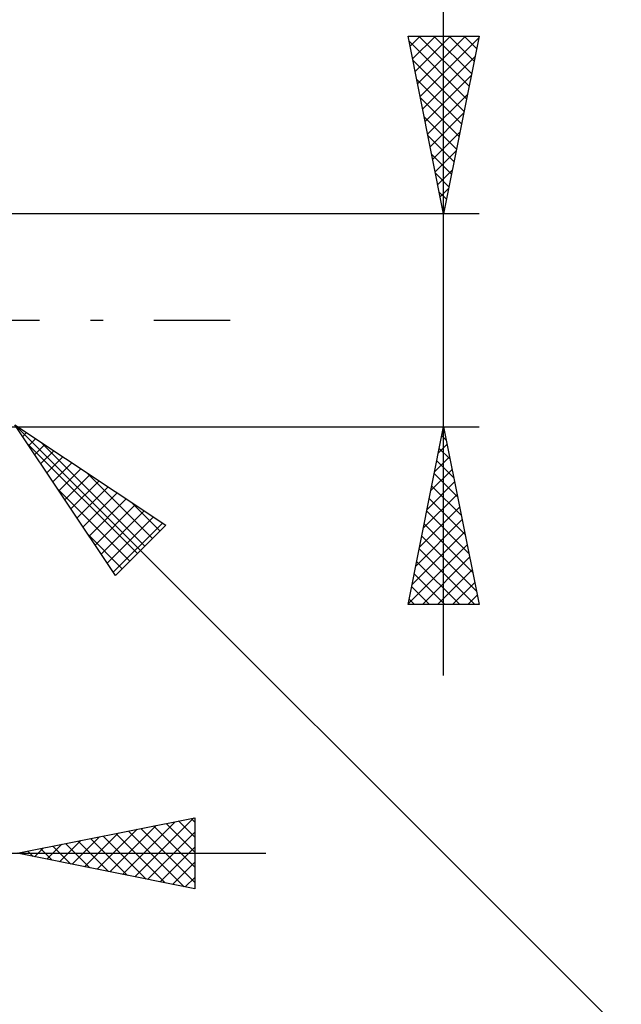
# Model space of a CAD drawing. Units: millimetres. Extents: x -75 to 69, y -61 to 61.
# Drawn here: x 21 to 38, y -19 to 8 of the extents above; entities that cross this region are included whole.
import ezdxf

# ---------------------------------------------------------------- set-up
doc = ezdxf.new("R2010")
doc.units = ezdxf.units.MM
doc.header["$LTSCALE"] = 7.15
doc.linetypes.add('LONGDASH_DASH', pattern=[0.85, 0.4, -0.2, 0.05, -0.2])
doc.layers.add('2', color=7, linetype='CONTINUOUS')
doc.layers.add('SK4', color=2, linetype='LONGDASH_DASH')

msp = doc.modelspace()

# ---------------------------------------------------------------- linework, layer by layer
at = {"layer": '2', "color": 7, "linetype": 'CONTINUOUS', "lineweight": 25}
for p, q in [((33, -10), (33, 16.475)), ((33, 3), (32, 8)), ((32, 8), (34, 8)), ((32.03, 7.851), (33.647, 6.234)), ((32.058, 7.712), (32.345, 8)), ((32.128, 7.359), (32.769, 8)), ((32.199, 7.005), (33.194, 8)), ((32.27, 6.652), (33.618, 8)), ((32.305, 8), (33.718, 6.588)), ((32.34, 6.298), (33.989, 7.947)), ((32.729, 8), (33.788, 6.941)), ((34, 8), (33, 3)), ((33.154, 8), (33.859, 7.295)), ((33.578, 8), (33.93, 7.648)), ((32.136, 7.321), (33.576, 5.88)), ((32.411, 5.945), (33.883, 7.417)), ((32.242, 6.79), (33.505, 5.527)), ((32.482, 5.591), (33.777, 6.887)), ((32.348, 6.26), (33.435, 5.173)), ((32.552, 5.238), (33.671, 6.356)), ((32.623, 4.884), (33.565, 5.826)), ((32.454, 5.73), (33.364, 4.82)), ((32.694, 4.53), (33.459, 5.296)), ((32.56, 5.199), (33.293, 4.466)), ((32.765, 4.177), (33.353, 4.765)), ((32.666, 4.669), (33.223, 4.113)), ((32.835, 3.823), (33.247, 4.235)), ((32.772, 4.139), (33.152, 3.759)), ((32.878, 3.608), (33.081, 3.406)), ((32.906, 3.47), (33.141, 3.705)), ((32.977, 3.116), (33.035, 3.174)), ((32.984, 3.078), (33.01, 3.052)), ((34, 3), (20.8, 3)), ((20.8, -3), (34, -3)), ((20.941, -2.941), (38, -20)), ((20.941, -2.941), (25.184, -5.77)), ((23.77, -7.184), (20.941, -2.941)), ((32, -8), (33, -3)), ((33, -3), (34, -8)), ((21.161, -3.27), (21.27, -3.161)), ((32.95, -3.251), (33.075, -3.377)), ((32.959, -3.203), (33.027, -3.136)), ((21.303, -3.484), (24.387, -6.567)), ((21.33, -3.525), (21.525, -3.33)), ((21.5, -3.78), (21.78, -3.5)), ((21.671, -3.428), (24.599, -6.355)), ((32.853, -3.734), (33.098, -3.489)), ((21.67, -4.034), (22.034, -3.67)), ((21.84, -4.289), (22.289, -3.84)), ((32.747, -4.264), (33.169, -3.843)), ((32.879, -3.605), (33.181, -3.907)), ((22.009, -4.543), (22.543, -4.009)), ((32.808, -3.958), (33.288, -4.438)), ((22.179, -4.798), (22.798, -4.179)), ((22.349, -5.052), (23.052, -4.349)), ((22.944, -4.277), (24.811, -6.143)), ((32.641, -4.794), (33.239, -4.196)), ((32.738, -4.312), (33.394, -4.968)), ((22.518, -5.307), (23.307, -4.518)), ((22.688, -5.561), (23.561, -4.688)), ((32.535, -5.325), (33.31, -4.55)), ((32.667, -4.665), (33.5, -5.498)), ((22.152, -4.757), (24.174, -6.78)), ((22.858, -5.816), (23.816, -4.858)), ((32.429, -5.855), (33.381, -4.903)), ((23.028, -6.071), (24.071, -5.028)), ((23.197, -6.325), (24.325, -5.197)), ((24.217, -5.125), (25.023, -5.931)), ((32.323, -6.385), (33.451, -5.257)), ((32.596, -5.019), (33.606, -6.029)), ((23.367, -6.58), (24.58, -5.367)), ((23.537, -6.834), (24.834, -5.537)), ((32.525, -5.373), (33.712, -6.559)), ((23.706, -7.089), (25.089, -5.706)), ((25.184, -5.77), (23.77, -7.184)), ((32.217, -6.916), (33.522, -5.61)), ((32.455, -5.726), (33.818, -7.089)), ((23, -6.03), (23.962, -6.992)), ((32.111, -7.446), (33.593, -5.964)), ((32.384, -6.08), (33.924, -7.62)), ((32.005, -7.976), (33.664, -6.318)), ((32.313, -6.433), (33.88, -8)), ((32.243, -6.787), (33.456, -8)), ((32.405, -8), (33.734, -6.671)), ((32.172, -7.14), (33.032, -8)), ((32.83, -8), (33.805, -7.025)), ((33.254, -8), (33.876, -7.378)), ((32.101, -7.494), (32.607, -8)), ((33.678, -8), (33.946, -7.732)), ((34, -8), (32, -8)), ((32.031, -7.847), (32.183, -8)), ((21, -15), (26, -14)), ((23.964, -15.593), (25.446, -14.111)), ((24.318, -15.664), (25.976, -14.005)), ((25.546, -14.091), (26, -14.545)), ((25.899, -14.02), (26, -14.121)), ((26, -14), (26, -16)), ((23.257, -15.451), (24.385, -14.323)), ((23.61, -15.522), (24.916, -14.217)), ((24.132, -14.374), (25.698, -15.94)), ((24.485, -14.303), (26, -15.818)), ((24.671, -15.734), (26, -14.405)), ((24.839, -14.232), (26, -15.393)), ((25.192, -14.162), (26, -14.969)), ((22.196, -15.239), (22.794, -14.641)), ((22.55, -15.31), (23.325, -14.535)), ((22.718, -14.656), (23.576, -15.515)), ((22.903, -15.381), (23.855, -14.429)), ((23.071, -14.586), (24.107, -15.621)), ((23.425, -14.515), (24.637, -15.727)), ((23.778, -14.444), (25.167, -15.833)), ((21.136, -15.027), (21.203, -14.959)), ((21.303, -14.939), (21.455, -15.091)), ((21.489, -15.098), (21.734, -14.853)), ((21.657, -14.869), (21.985, -15.197)), ((21.843, -15.169), (22.264, -14.747)), ((22.01, -14.798), (22.516, -15.303)), ((22.364, -14.727), (23.046, -15.409)), ((25.025, -15.805), (26, -14.83)), ((1, -15), (28, -15)), ((26, -16), (21, -15)), ((25.378, -15.876), (26, -15.254)), ((25.732, -15.946), (26, -15.678))]:
    msp.add_line(p, q, dxfattribs=at)
at = {"layer": 'SK4', "color": 2, "linetype": 'LONGDASH_DASH', "lineweight": 25}
msp.add_line((-42, 0), (27, 0), dxfattribs=at)

doc.saveas('drawing.dxf')
